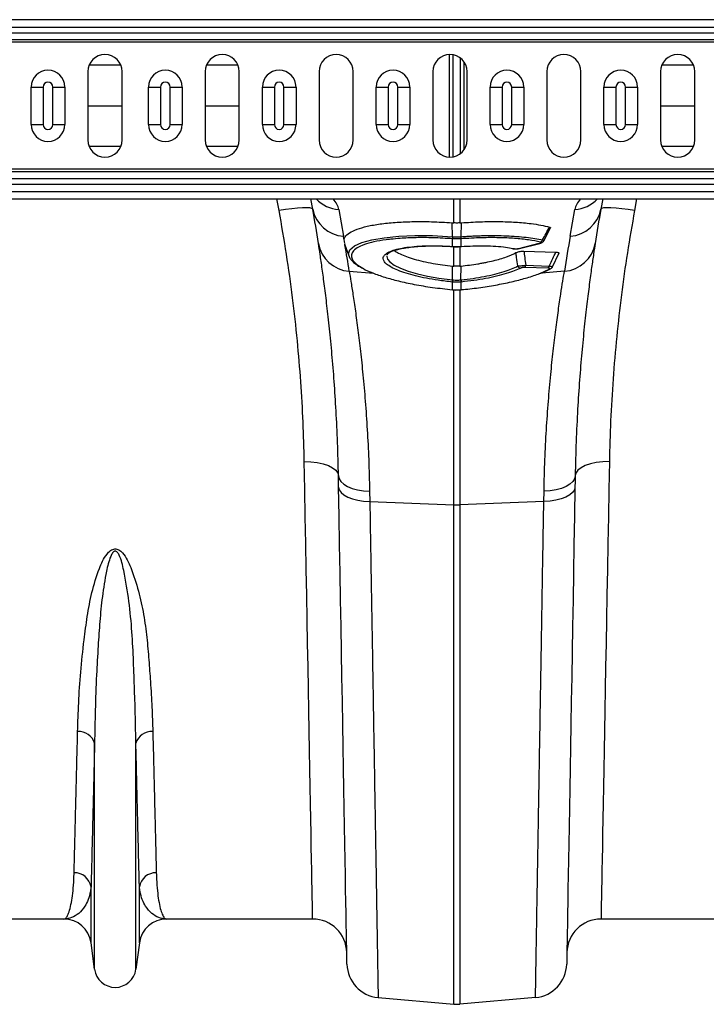
# Model space of a CAD drawing. Units: millimetres. Extents: x -1255 to 11985, y -2086 to 1922.
# Drawn here: x 745 to 945, y 927 to 1214 of the extents above; entities that cross this region are included whole.
import ezdxf

# ---------------------------------------------------------------- set-up
doc = ezdxf.new("R2010")
doc.units = ezdxf.units.MM
doc.layers.add('ACO 10', color=10, linetype='Continuous')

# ---------------------------------------------------------------- blocks, each defined once
blk = doc.blocks.new('plan')
at = {"layer": 'ACO 10', "linetype": 'Continuous'}
for p, q in [((2034.826, 25.075), (34.826, 25.075)), ((34.826, 22.921), (2034.826, 22.921)), ((2034.826, 21.162), (34.826, 21.162)), ((2034.826, 19.197), (34.826, 19.197)), ((2034.826, 18.493), (34.826, 18.493)), ((535.203, -14.924), (535.203, 14.924)), ((536.228, -14.842), (536.228, 14.842)), ((439.441, 11.809), (430.211, 11.809)), ((473.603, 11.809), (464.374, 11.809)), ((538.398, -13.861), (538.398, 13.861)), ((539.424, -12.768), (539.424, 12.768)), ((606.273, 11.809), (597.044, 11.809)), ((429.851, 9.95), (429.851, -9.95)), ((439.801, -9.95), (439.801, 9.95)), ((464.013, 9.95), (464.013, -9.95)), ((473.964, -9.95), (473.964, 9.95)), ((497.181, 9.95), (497.181, -9.95)), ((507.131, -9.95), (507.131, 9.95)), ((530.348, 9.95), (530.348, -9.95)), ((540.298, -9.95), (540.298, 9.95)), ((563.516, 9.95), (563.516, -9.95)), ((573.466, -9.95), (573.466, 9.95)), ((596.683, 9.95), (596.683, -9.95)), ((606.634, -9.95), (606.634, 9.95)), ((413.33, 5.473), (416.833, 5.473)), ((413.33, -5.473), (413.33, 5.473)), ((416.833, 5.473), (416.833, -5.473)), ((419.624, 5.473), (423.128, 5.473)), ((419.624, -5.473), (419.624, 5.473)), ((423.128, 5.473), (423.128, -5.473)), ((447.509, 5.473), (451.013, 5.473)), ((447.509, -5.473), (447.509, 5.473)), ((451.013, 5.473), (451.013, -5.473)), ((453.803, -5.473), (453.803, 5.473)), ((453.803, 5.473), (457.307, 5.473)), ((457.307, 5.473), (457.307, -5.473)), ((480.673, 5.473), (484.177, 5.473)), ((480.673, -5.473), (480.673, 5.473)), ((484.177, 5.473), (484.177, -5.473)), ((486.968, -5.473), (486.968, 5.473)), ((486.968, 5.473), (490.471, 5.473)), ((490.471, 5.473), (490.471, -5.473)), ((513.837, 5.473), (517.341, 5.473)), ((513.837, -5.473), (513.837, 5.473)), ((517.341, 5.473), (517.341, -5.473)), ((520.132, -5.473), (520.132, 5.473)), ((520.132, 5.473), (523.636, 5.473)), ((523.636, 5.473), (523.636, -5.473)), ((547.001, 5.473), (550.505, 5.473)), ((547.001, -5.473), (547.001, 5.473)), ((550.505, 5.473), (550.505, -5.473)), ((553.296, 5.473), (556.8, 5.473)), ((553.296, -5.473), (553.296, 5.473)), ((556.8, 5.473), (556.8, -5.473)), ((580.165, 5.473), (583.669, 5.473)), ((580.165, -5.473), (580.165, 5.473)), ((583.669, 5.473), (583.669, -5.473)), ((586.46, 5.473), (589.964, 5.473)), ((586.46, -5.473), (586.46, 5.473)), ((589.964, 5.473), (589.964, -5.473)), ((429.851, 0), (439.801, 0)), ((464.013, 0), (473.964, 0)), ((596.683, 0), (606.634, 0)), ((413.33, -5.473), (416.833, -5.473)), ((419.624, -5.473), (423.128, -5.473)), ((447.509, -5.473), (451.013, -5.473)), ((453.803, -5.473), (457.307, -5.473)), ((480.673, -5.473), (484.177, -5.473)), ((486.968, -5.473), (490.471, -5.473)), ((513.837, -5.473), (517.341, -5.473)), ((520.132, -5.473), (523.636, -5.473)), ((547.001, -5.473), (550.505, -5.473)), ((553.296, -5.473), (556.8, -5.473)), ((580.165, -5.473), (583.669, -5.473)), ((586.46, -5.473), (589.964, -5.473)), ((439.441, -11.809), (430.211, -11.809)), ((473.603, -11.809), (464.374, -11.809)), ((606.273, -11.809), (597.044, -11.809)), ((2034.826, -18.493), (34.826, -18.493)), ((2034.826, -19.197), (34.826, -19.197)), ((34.826, -21.162), (2034.826, -21.162)), ((2034.826, -22.921), (34.826, -22.921)), ((2034.826, -25.075), (34.826, -25.075)), ((34.826, -27.114), (2034.826, -27.114)), ((485.553, -30.517), (484.928, -27.114)), ((495.352, -30.072), (494.831, -27.114)), ((536.446, -34.106), (536.446, -27.114)), ((538.181, -27.114), (538.181, -34.106)), ((579.796, -27.114), (579.275, -30.072)), ((589.699, -27.114), (589.074, -30.517)), ((502.919, -30.221), (504.284, -37.962)), ((570.343, -37.962), (571.708, -30.221)), ((535.952, -34.067), (536.446, -34.106)), ((536.083, -38.113), (535.952, -34.067)), ((538.181, -34.106), (538.675, -34.067)), ((538.544, -38.113), (538.675, -34.067)), ((562.625, -39.329), (564.577, -35.578)), ((504.659, -40.115), (504.459, -38.958)), ((536.099, -38.736), (536.08, -38.734)), ((536.099, -40.974), (536.099, -38.736)), ((538.547, -38.734), (538.528, -38.736)), ((538.528, -38.736), (538.528, -40.974)), ((555.379, -41.54), (561.34, -40.05)), ((555.534, -41.543), (561.495, -40.053)), ((561.484, -40.056), (561.495, -40.053)), ((535.977, -40.965), (536.099, -40.974)), ((535.995, -40.996), (536.116, -41.005)), ((536.446, -46.699), (536.446, -41.024)), ((538.181, -41.019), (538.181, -46.699)), ((538.511, -41.005), (538.632, -40.996)), ((553.396, -41.542), (553.746, -41.619)), ((553.649, -41.531), (554.064, -41.602)), ((555.523, -41.546), (555.534, -41.543)), ((556.859, -42.339), (566.127, -42.634)), ((565.183, -46.924), (567.027, -42.979)), ((517.01, -43.324), (516.997, -43.386)), ((505.976, -48.161), (513.059, -48.763)), ((536.099, -50.692), (536.094, -46.664)), ((538.181, -46.699), (538.533, -46.664)), ((538.528, -50.692), (538.533, -46.664)), ((563.919, -47.282), (557.054, -47.063)), ((557.37, -46.441), (564.234, -46.66)), ((561.469, -48.806), (564.228, -47.574)), ((568.651, -48.161), (562.121, -48.716)), ((564.61, -47.489), (564.585, -47.502)), ((536.099, -51.322), (536.015, -51.313)), ((536.099, -53.561), (536.099, -51.322)), ((538.612, -51.313), (538.528, -51.322)), ((538.528, -51.322), (538.528, -53.561)), ((536.036, -53.584), (536.094, -53.59)), ((536.042, -53.555), (536.099, -53.561)), ((536.446, -116.218), (536.446, -53.453)), ((538.181, -53.466), (538.181, -116.218)), ((538.528, -53.561), (538.585, -53.555)), ((538.533, -53.589), (538.591, -53.584)), ((511.916, -112.247), (511.973, -115.267)), ((562.654, -115.267), (562.711, -112.247)), ((511.973, -115.267), (536.446, -116.218)), ((536.446, -261.616), (536.446, -116.218)), ((562.654, -115.267), (538.181, -116.218)), ((538.181, -116.218), (538.181, -261.616)), ((431.794, -251.446), (431.794, -185.616)), ((443.828, -251.446), (443.828, -185.616)), ((430.769, -243.728), (430.769, -227.438)), ((444.853, -243.728), (444.853, -227.438)), ((422.878, -236.816), (380.313, -236.816)), ((495.309, -236.816), (452.744, -236.816)), ((621.883, -236.816), (579.318, -236.816)), ((431.794, -251.446), (430.769, -243.728)), ((444.853, -243.728), (443.828, -251.446)), ((514.398, -259.687), (536.446, -261.616)), ((560.229, -259.687), (538.181, -261.616))]:
    blk.add_line(p, q, dxfattribs=at)
at = {"layer": 'ACO 10', "linetype": 'Continuous', "flags": 128}
for points in [[(495.352, -30.072), (495.127, -29.865), (494.544, -29.73), (493.626, -29.672), (492.406, -29.694), (490.93, -29.795), (489.253, -29.97), (487.438, -30.214), (485.553, -30.517)], [(589.074, -30.517), (587.189, -30.214), (585.374, -29.97), (583.697, -29.795), (582.221, -29.694), (581.001, -29.672), (580.083, -29.73), (579.5, -29.865), (579.275, -30.072)], [(505.949, -43.743), (505.75, -43.094), (506.17, -41.9), (507.494, -40.779), (509.607, -39.826), (512.568, -39.012), (516.142, -38.402), (520.422, -37.983), (525.072, -37.79), (530.208, -37.818), (536.083, -38.113), (536.083, -38.113), (536.083, -38.113)], [(536.083, -38.113), (536.083, -38.113), (536.104, -38.114)], [(561.34, -40.05), (561.434, -40.061), (561.484, -40.056)], [(504.566, -40.149), (505.181, -41.838), (505.931, -43.899)], [(535.995, -40.996), (535.99, -40.994), (535.977, -40.965)], [(536.116, -41.004), (536.111, -41.002), (536.099, -40.974)], [(538.528, -40.974), (538.516, -41.002), (538.511, -41.004)], [(538.65, -40.965), (538.637, -40.994), (538.632, -40.996)], [(555.379, -41.54), (555.473, -41.552), (555.523, -41.546)], [(516.924, -43.727), (516.893, -43.873), (517.126, -44.651), (517.811, -45.468), (519.079, -46.376), (520.907, -47.288), (523.141, -48.128), (525.846, -48.919), (528.803, -49.597), (532.088, -50.18), (536.099, -50.692), (536.099, -50.692), (536.099, -50.692)], [(538.444, -50.7), (538.528, -50.692), (538.528, -50.692)], [(536.042, -53.555), (536.037, -53.582), (536.036, -53.584)], [(536.099, -53.561), (536.095, -53.588), (536.094, -53.59)], [(538.533, -53.59), (538.532, -53.588), (538.528, -53.561)], [(538.591, -53.584), (538.59, -53.582), (538.585, -53.555)], [(492.886, -103.602), (494.818, -103.657), (496.676, -103.876), (498.39, -104.251), (499.894, -104.766), (501.132, -105.403), (502.056, -106.136), (502.631, -106.939), (502.835, -107.781)], [(495.309, -236.816), (495.306, -236.64), (495.296, -236.112), (495.28, -235.234), (495.258, -234.006), (495.229, -232.43), (495.194, -230.509), (495.153, -228.245), (495.106, -225.642), (495.052, -222.704), (494.993, -219.434), (494.927, -215.839), (494.856, -211.923), (494.779, -207.692), (494.697, -203.152), (494.609, -198.311), (494.515, -193.175), (494.417, -187.751), (494.313, -182.049), (494.204, -176.076), (494.091, -169.841), (493.973, -163.355), (493.85, -156.625), (493.724, -149.662), (493.593, -142.478), (493.459, -135.081), (493.32, -127.484), (493.179, -119.697), (493.034, -111.732), (492.886, -103.602)], [(581.741, -103.602), (579.809, -103.657), (577.951, -103.876), (576.237, -104.251), (574.733, -104.766), (573.495, -105.403), (572.571, -106.136), (571.996, -106.939), (571.792, -107.781)], [(581.741, -103.602), (581.593, -111.732), (581.448, -119.697), (581.306, -127.484), (581.168, -135.081), (581.034, -142.478), (580.903, -149.662), (580.777, -156.625), (580.654, -163.355), (580.536, -169.841), (580.423, -176.076), (580.314, -182.049), (580.21, -187.751), (580.112, -193.175), (580.018, -198.311), (579.93, -203.152), (579.848, -207.692), (579.771, -211.923), (579.699, -215.839), (579.634, -219.434), (579.575, -222.704), (579.521, -225.642), (579.474, -228.245), (579.433, -230.509), (579.398, -232.43), (579.369, -234.006), (579.347, -235.234), (579.331, -236.112), (579.321, -236.64), (579.318, -236.816)], [(502.835, -107.781), (503.018, -108.63), (503.533, -109.444), (504.362, -110.195), (505.476, -110.859), (506.838, -111.413), (508.401, -111.838), (510.114, -112.119), (511.916, -112.247)], [(502.892, -111.038), (502.863, -109.404), (502.835, -107.781)], [(571.792, -107.781), (571.609, -108.63), (571.094, -109.444), (570.265, -110.195), (569.151, -110.859), (567.789, -111.413), (566.226, -111.838), (564.513, -112.119), (562.711, -112.247)], [(571.792, -107.781), (571.764, -109.404), (571.735, -111.038)], [(502.892, -111.038), (503.074, -111.843), (503.589, -112.615), (504.417, -113.328), (505.531, -113.957), (506.893, -114.481), (508.457, -114.883), (510.17, -115.148), (511.973, -115.267)], [(505.316, -249.948), (505.313, -249.765), (505.304, -249.215), (505.287, -248.3), (505.265, -247.021), (505.236, -245.38), (505.202, -243.378), (505.16, -241.02), (505.113, -238.309), (505.06, -235.248), (505, -231.842), (504.935, -228.096), (504.864, -224.016), (504.787, -219.607), (504.704, -214.877), (504.616, -209.831), (504.523, -204.478), (504.424, -198.825), (504.32, -192.88), (504.212, -186.654), (504.098, -180.153), (503.98, -173.389), (503.857, -166.37), (503.731, -159.108), (503.6, -151.613), (503.465, -143.895), (503.327, -135.967), (503.185, -127.84), (503.04, -119.526), (502.892, -111.038)], [(571.735, -111.038), (571.552, -111.843), (571.038, -112.615), (570.21, -113.328), (569.096, -113.957), (567.734, -114.481), (566.17, -114.883), (564.457, -115.148), (562.654, -115.267)], [(571.735, -111.038), (571.587, -119.526), (571.442, -127.84), (571.3, -135.967), (571.162, -143.895), (571.027, -151.613), (570.896, -159.108), (570.769, -166.37), (570.647, -173.389), (570.529, -180.153), (570.415, -186.654), (570.307, -192.88), (570.203, -198.825), (570.104, -204.478), (570.011, -209.831), (569.923, -214.877), (569.84, -219.607), (569.763, -224.016), (569.692, -228.096), (569.627, -231.842), (569.567, -235.248), (569.514, -238.309), (569.466, -241.02), (569.425, -243.378), (569.39, -245.38), (569.362, -247.021), (569.339, -248.3), (569.323, -249.215), (569.314, -249.765), (569.311, -249.948)]]:
    blk.add_lwpolyline(points, dxfattribs=at)
at = {"layer": 'ACO 10', "linetype": 'Continuous'}
for centre, radius, start, end in [((434.826, 9.95), 4.975, 0, 180), ((468.988, 9.95), 4.975, 0, 180), ((502.156, 9.95), 4.975, 0, 180), ((535.323, 9.95), 4.975, 0, 180), ((568.491, 9.95), 4.975, 0, 180), ((601.658, 9.95), 4.975, 0, 180), ((418.229, 5.473), 4.899, 0, 180), ((452.408, 5.473), 4.899, 0, 180), ((485.572, 5.473), 4.899, 0, 180), ((518.736, 5.473), 4.899, 0, 180), ((551.901, 5.473), 4.899, 0, 180), ((585.065, 5.473), 4.899, 0, 180), ((418.229, 5.473), 1.395, 0, 180), ((452.408, 5.473), 1.395, 0, 180), ((485.572, 5.473), 1.395, 0, 180), ((518.736, 5.473), 1.395, 0, 180), ((551.901, 5.473), 1.395, 0, 180), ((585.065, 5.473), 1.395, 0, 180), ((418.229, -5.473), 4.899, 180, 0), ((418.229, -5.473), 1.395, 180, 0), ((452.408, -5.473), 4.899, 180, 0), ((452.408, -5.473), 1.395, 180, 0), ((485.572, -5.473), 4.899, 180, 0), ((485.572, -5.473), 1.395, 180, 0), ((518.736, -5.473), 4.899, 180, 0), ((518.736, -5.473), 1.395, 180, 0), ((551.901, -5.473), 4.899, 180, 0), ((551.901, -5.473), 1.395, 180, 0), ((585.065, -5.473), 4.899, 180, 0), ((585.065, -5.473), 1.395, 180, 0), ((434.826, -9.95), 4.975, 180, 0), ((468.988, -9.95), 4.975, 180, 0), ((502.156, -9.95), 4.975, 180, 0), ((535.323, -9.95), 4.975, 180, 0), ((568.491, -9.95), 4.975, 180, 0), ((601.658, -9.95), 4.975, 180, 0), ((503.616, -20.315), 9.93, 223.21127, 265.97409), ((571.01, -20.315), 9.93, 274.02639, 316.78825), ((504.883, -28.283), 9.697, 190.62967, 266.45736), ((5.398, -116.464), 497.512, 8.83266, 10), ((569.744, -28.283), 9.697, 273.54183, 349.37038), ((1069.229, -116.464), 497.512, 170, 171.16734), ((506.586, -38.473), 9.708, 189.47723, 266.39612), ((4.531, -126.082), 507.463, 9.88579, 10), ((540.232, -38.444), 4.162, 175.43431, 183.99705), ((540.356, -38.456), 4.266, 175.40677, 183.76214), ((534.24, -38.456), 4.297, 356.26819, 4.56291), ((534.394, -38.444), 4.162, 356.00295, 4.56569), ((561.367, -38.754), 0.982, 288.44663, 341.59029), ((1070.096, -126.082), 507.463, 170, 171.16734), ((568.041, -38.473), 9.708, 273.60388, 350.52277), ((4.531, -126.082), 507.463, 8.83266, 9.71093), ((553.894, -41.015), 0.611, 256.37597, 286.154), ((556.032, -46.233), 1.033, 203.12115, 263.88928), ((556.444, -46.362), 0.93, 311.06655, 355.10017), ((563.309, -46.581), 0.929, 311.04806, 355.11894), ((564.268, -46.848), 0.727, 266.78803, 295.85992), ((528.025, -49.925), 8.11, 350.14235, 354.57346), ((528.178, -49.939), 8.041, 350.10172, 354.57113), ((546.449, -49.939), 8.041, 185.42887, 189.89828), ((546.696, -49.911), 8.205, 185.46282, 189.84285), ((537.313, -93.871), 22.364, 267.7776, 272.2224), ((427.228, -186.997), 4.771, 16.82186, 94.39184), ((448.394, -186.996), 4.77, 85.60647, 163.18112), ((425.935, -228.25), 4.902, 9.53399, 91.13847), ((449.687, -228.25), 4.902, 88.86078, 170.4654), ((422.878, -244.776), 7.96, 7.56663, 90), ((452.744, -244.776), 7.96, 90, 172.43337), ((495.309, -246.766), 9.95, 1, 90), ((579.318, -246.766), 9.95, 90, 179), ((437.811, -250.647), 6.07, 187.56663, 352.43337), ((515.265, -249.774), 9.95, 181, 265), ((559.362, -249.774), 9.95, 275, 359), ((537.313, -251.703), 9.95, 265, 275)]:
    blk.add_arc(centre, radius, start, end, dxfattribs=at)
for centre, major_axis, start_param, end_param in [((437.978, -25.079), (64.987, -6.257), 0.0684979, 0.2528953), ((636.649, -25.079), (64.987, 6.257), 2.8886973, 3.0730948)]:
    blk.add_ellipse(centre, major_axis=major_axis, ratio=0.2473858, start_param=start_param, end_param=end_param, dxfattribs=at)
for points, knots in [([(492.886, -103.602), (492.789, -99.788), (492.594, -92.159), (491.91, -80.388), (490.911, -68.299), (489.526, -55.9), (487.781, -43.248), (486.296, -34.759), (485.553, -30.517)], [0, 0, 0, 0, 0.1638853, 0.3279109, 0.4917912, 0.6611399, 0.8306498, 1, 1, 1, 1]), ([(589.074, -30.517), (588.354, -34.622), (586.914, -42.835), (585.207, -55.082), (583.808, -67.357), (582.769, -79.595), (582.046, -91.773), (581.842, -99.66), (581.741, -103.602)], [0, 0, 0, 0, 0.1638692, 0.3278828, 0.4917503, 0.6611115, 0.8306331, 1, 1, 1, 1]), ([(504.459, -38.958), (504.547, -38.703), (504.785, -38.016), (505.943, -36.985), (508.105, -35.928), (511.122, -35.051), (514.867, -34.37), (519.263, -33.913), (524.311, -33.682), (529.924, -33.698), (533.943, -33.944), (535.952, -34.067)], [0, 0, 0, 0, 0.0669076, 0.1806701, 0.2944347, 0.4084545, 0.5224757, 0.6367762, 0.7510756, 0.8755394, 1, 1, 1, 1]), ([(538.181, -34.106), (538.067, -34.114), (537.722, -34.14), (537.142, -34.15), (536.678, -34.121), (536.446, -34.106)], [0, 0, 0, 0, 0.19660343, 0.5982642, 1, 1, 1, 1]), ([(538.675, -34.067), (540.496, -33.953), (544.191, -33.721), (549.501, -33.674), (554.518, -33.852), (558.594, -34.234), (561.879, -34.731), (563.497, -35.117), (564.312, -35.311)], [0, 0, 0, 0, 0.1807485, 0.366746, 0.5474911, 0.7334728, 0.8657357, 1, 1, 1, 1]), ([(562.298, -39.064), (562.644, -38.427), (563.32, -37.179), (563.986, -35.925), (564.312, -35.311)], [0, 0, 0, 0, 0.5102686, 1, 1, 1, 1]), ([(564.312, -35.311), (564.402, -35.343), (564.582, -35.408), (564.647, -35.508), (564.59, -35.568), (564.579, -35.579)], [0, 0, 0, 0, 0.4467666, 0.8936983, 1, 1, 1, 1]), ([(502.835, -107.781), (502.759, -104.522), (502.606, -97.98), (502.166, -88.82), (501.612, -80.212), (500.957, -72.189), (500.237, -64.794), (499.494, -58.146), (498.771, -52.339), (498.095, -47.358), (497.484, -43.144), (497.168, -41.096), (497.011, -40.071)], [0, 0, 0, 0, 0.09866148, 0.19803141, 0.29654987, 0.39506988, 0.49639678, 0.59772438, 0.69688161, 0.79603861, 0.89801967, 1, 1, 1, 1]), ([(518.074, -38.879), (517.632, -38.92), (515.779, -39.092), (513.126, -39.603), (510.224, -40.4), (508.145, -41.368), (506.862, -42.481), (506.466, -43.634), (506.852, -44.846), (507.888, -46.061), (509.271, -46.901), (509.944, -47.31)], [0, 0, 0, 0, 0.0394681, 0.1653843, 0.2872424, 0.4125939, 0.5344555, 0.6598534, 0.7639629, 0.8851071, 1, 1, 1, 1]), ([(536.08, -38.734), (534.156, -38.616), (530.529, -38.392), (525.4, -38.38), (521.239, -38.528), (518.972, -38.779), (518.074, -38.879)], [0, 0, 0, 0, 0.2945909, 0.5555151, 0.8239853, 1, 1, 1, 1]), ([(538.528, -38.736), (538.397, -38.745), (537.994, -38.772), (537.313, -38.788), (536.633, -38.772), (536.229, -38.745), (536.099, -38.736)], [0, 0, 0, 0, 0.161153, 0.5000244, 0.8395799, 1, 1, 1, 1]), ([(536.104, -38.114), (536.233, -38.122), (536.635, -38.148), (537.313, -38.162), (537.991, -38.148), (538.393, -38.122), (538.523, -38.114)], [0, 0, 0, 0, 0.1603702, 0.4999755, 0.8388943, 1, 1, 1, 1]), ([(538.523, -38.114), (538.53, -38.114), (538.537, -38.113), (538.544, -38.113), (538.544, -38.113)], [0, 0, 0, 0, 0.994276, 1, 1, 1, 1]), ([(538.544, -38.113), (538.831, -38.092), (539.121, -38.072), (539.697, -38.034), (539.985, -38.016), (540.845, -37.964), (541.988, -37.904), (543.122, -37.858), (544.252, -37.821), (544.816, -37.806), (547.602, -37.752), (549.731, -37.772), (552.778, -37.893), (553.771, -37.949), (555.698, -38.093), (556.626, -38.18), (559.289, -38.487), (560.884, -38.747), (562.298, -39.064)], [0, 0, 0, 0, 0.03125, 0.03125, 0.0625, 0.0625, 0.125, 0.1875, 0.1875, 0.25, 0.25, 0.5, 0.5, 0.625, 0.625, 0.75, 0.75, 1, 1, 1, 1]), ([(561.677, -39.686), (560.57, -39.463), (558.324, -39.012), (554.191, -38.592), (549.586, -38.381), (544.356, -38.382), (540.575, -38.611), (538.547, -38.734)], [0, 0, 0, 0, 0.1905249, 0.3865836, 0.5771091, 0.7731445, 1, 1, 1, 1]), ([(561.34, -40.05), (561.367, -40.043), (561.49, -40.011), (561.666, -39.951), (561.813, -39.871), (561.865, -39.797), (561.827, -39.731), (561.727, -39.701), (561.677, -39.686)], [0, 0, 0, 0, 0.0626041, 0.283796, 0.4745365, 0.6491483, 0.8246528, 1, 1, 1, 1]), ([(561.482, -40.043), (561.665, -39.998), (561.995, -39.917), (562.356, -39.684), (562.579, -39.468), (562.625, -39.339), (562.629, -39.328)], [0, 0, 0, 0, 0.4059239, 0.7327441, 0.9772758, 1, 1, 1, 1]), ([(562.298, -39.064), (562.39, -39.106), (562.574, -39.191), (562.665, -39.28), (562.627, -39.315), (562.617, -39.324)], [0, 0, 0, 0, 0.4231568, 0.8473875, 1, 1, 1, 1]), ([(577.616, -40.071), (577.467, -41.042), (577.167, -42.989), (576.58, -47.019), (575.918, -51.867), (575.193, -57.639), (574.444, -64.28), (573.715, -71.686), (573.052, -79.717), (572.485, -88.38), (572.029, -97.699), (571.871, -104.42), (571.792, -107.781)], [0, 0, 0, 0, 0.0970807, 0.194803, 0.2943406, 0.3938784, 0.4962693, 0.5986595, 0.697548, 0.7964347, 0.8982185, 1, 1, 1, 1]), ([(518.237, -47.011), (517.74, -46.704), (516.804, -46.126), (516.07, -45.277), (515.815, -44.542), (515.968, -43.804), (516.596, -43.082), (517.875, -42.366), (519.72, -41.763), (522.056, -41.285), (524.834, -40.953), (527.959, -40.768), (531.354, -40.744), (534.075, -40.84), (535.627, -40.942), (535.977, -40.965)], [0, 0, 0, 0, 0.0846109, 0.1591886, 0.2337662, 0.292768, 0.3779514, 0.4631353, 0.5484896, 0.633847, 0.7191682, 0.8044916, 0.8898168, 0.9751395, 1, 1, 1, 1]), ([(517.025, -43.327), (517.026, -43.324), (517.03, -43.286), (517.123, -43.138), (517.492, -42.821), (518.169, -42.452), (519.146, -42.08), (520.422, -41.727), (521.992, -41.411), (523.83, -41.148), (525.897, -40.95), (528.145, -40.828), (530.521, -40.786), (532.976, -40.827), (534.818, -40.916), (535.825, -40.979), (535.998, -40.99)], [0, 0, 0, 0, 0.0069914, 0.0783917, 0.1481478, 0.221648, 0.2977367, 0.3781197, 0.4620234, 0.5484177, 0.6362048, 0.7242839, 0.8115699, 0.8975639, 0.9823869, 1, 1, 1, 1]), ([(519.138, -42.104), (519.21, -42.172), (519.572, -42.518), (520.722, -43.133), (522.573, -43.926), (524.853, -44.662), (527.489, -45.334), (530.29, -45.891), (533.191, -46.348), (535.119, -46.558), (536.094, -46.664)], [0, 0, 0, 0, 0.0353806, 0.17887738, 0.3178437, 0.46083251, 0.60004327, 0.74324381, 0.87015123, 1, 1, 1, 1]), ([(536.099, -40.974), (536.225, -40.982), (536.629, -41.008), (537.44, -41.03), (538.123, -40.994), (538.528, -40.974)], [0, 0, 0, 0, 0.1562343, 0.5000457, 1, 1, 1, 1]), ([(536.116, -41), (536.233, -41.009), (536.957, -41.066), (537.763, -41.061), (538.44, -41.008), (538.511, -41.002)], [0, 0, 0, 0, 0.1474556, 0.9107599, 1, 1, 1, 1]), ([(538.533, -46.664), (540.218, -46.499), (541.849, -46.285), (543.823, -45.962), (544.215, -45.894), (544.992, -45.753), (545.378, -45.679), (546.517, -45.45), (547.245, -45.289), (548.639, -44.95), (549.305, -44.772), (550.574, -44.4), (551.18, -44.204), (552.851, -43.608), (553.787, -43.195), (554.542, -42.765)], [0, 0, 0, 0, 0.25, 0.25, 0.3125, 0.3125, 0.375, 0.375, 0.5, 0.5, 0.625, 0.625, 0.75, 0.75, 1, 1, 1, 1]), ([(538.65, -40.965), (539.78, -40.899), (542.094, -40.764), (545.491, -40.742), (548.7, -40.87), (551.497, -41.126), (552.969, -41.403), (553.649, -41.531)], [0, 0, 0, 0, 0.1972527, 0.4036759, 0.6160849, 0.8225128, 1, 1, 1, 1]), ([(553.769, -41.606), (553.885, -41.628), (554.163, -41.68), (554.549, -41.685), (554.799, -41.655), (554.856, -41.648)], [0, 0, 0, 0, 0.3555408, 0.8531759, 1, 1, 1, 1]), ([(554.064, -41.602), (554.098, -41.608), (554.204, -41.629), (554.436, -41.645), (554.756, -41.637), (555.09, -41.603), (555.283, -41.561), (555.379, -41.54)], [0, 0, 0, 0, 0.1059153, 0.3299203, 0.5523519, 0.7762377, 1, 1, 1, 1]), ([(554.542, -42.765), (554.669, -42.703), (554.901, -42.591), (555.438, -42.451), (556.008, -42.364), (556.502, -42.333), (556.763, -42.338), (556.859, -42.339)], [0, 0, 0, 0, 0.2620167, 0.4783664, 0.6958189, 0.8872877, 1, 1, 1, 1]), ([(555.082, -46.638), (554.971, -45.811), (554.799, -44.519), (554.61, -43.229), (554.542, -42.765)], [0, 0, 0, 0, 0.6399609, 1, 1, 1, 1]), ([(554.856, -41.648), (554.981, -41.638), (555.218, -41.619), (555.423, -41.563), (555.521, -41.537)], [0, 0, 0, 0, 0.5247579, 1, 1, 1, 1]), ([(556.859, -42.339), (556.939, -42.945), (557.118, -44.31), (557.28, -45.68), (557.37, -46.441)], [0, 0, 0, 0, 0.4439869, 1, 1, 1, 1]), ([(564.234, -46.66), (564.582, -45.93), (565.22, -44.59), (565.843, -43.246), (566.127, -42.634)], [0, 0, 0, 0, 0.5452972, 1, 1, 1, 1]), ([(566.127, -42.634), (566.284, -42.644), (566.598, -42.663), (566.91, -42.747), (567.067, -42.856), (567.042, -42.94), (567.03, -42.98)], [0, 0, 0, 0, 0.258968, 0.5184438, 0.7707464, 1, 1, 1, 1]), ([(505.908, -43.753), (505.923, -43.808), (506.018, -44.168), (506.464, -44.783), (507.255, -45.632), (508.309, -46.444), (509.226, -46.966), (509.651, -47.207)], [0, 0, 0, 0, 0.0392032, 0.2550531, 0.4991892, 0.7682609, 1, 1, 1, 1]), ([(505.976, -48.161), (506.132, -49.104), (506.445, -50.989), (507.058, -54.91), (507.751, -59.637), (508.496, -65.179), (509.247, -71.408), (509.976, -78.321), (510.653, -85.956), (511.23, -94.222), (511.683, -102.963), (511.838, -109.145), (511.916, -112.247)], [0, 0, 0, 0, 0.0986812, 0.1973641, 0.2989502, 0.4005375, 0.4991971, 0.5978574, 0.6993281, 0.8007981, 0.9000489, 1, 1, 1, 1]), ([(509.944, -47.31), (509.996, -47.345), (510.696, -47.814), (512.799, -48.705), (516.19, -49.923), (520.295, -51.045), (524.98, -52.054), (530.288, -52.941), (534.102, -53.348), (536.042, -53.555)], [0, 0, 0, 0, 0.0125439, 0.1687575, 0.3295419, 0.4858223, 0.6466429, 0.8202117, 1, 1, 1, 1]), ([(536.015, -51.313), (534.611, -51.156), (532.015, -50.866), (528.42, -50.244), (525.265, -49.557), (522.465, -48.772), (520.033, -47.919), (518.836, -47.313), (518.237, -47.011)], [0, 0, 0, 0, 0.1908936, 0.3527426, 0.5145964, 0.6763123, 0.8380277, 1, 1, 1, 1]), ([(538.181, -46.699), (538.017, -46.712), (537.647, -46.742), (537.067, -46.747), (536.653, -46.715), (536.446, -46.699)], [0, 0, 0, 0, 0.2835166, 0.6417088, 1, 1, 1, 1]), ([(538.528, -50.692), (538.528, -50.692), (538.562, -50.69), (539.741, -50.545), (542.063, -50.287), (545.352, -49.715), (548.409, -49.043), (551.085, -48.287), (553.365, -47.48), (554.509, -46.919), (555.082, -46.638)], [0, 0, 0, 0, 0.0000058, 0.0049826, 0.1748868, 0.3447866, 0.5141046, 0.6834173, 0.8417066, 1, 1, 1, 1]), ([(555.922, -47.26), (555.327, -47.537), (554.124, -48.098), (551.74, -48.901), (548.933, -49.661), (545.738, -50.334), (542.26, -50.911), (539.84, -51.178), (538.612, -51.313)], [0, 0, 0, 0, 0.156561, 0.3170987, 0.4839957, 0.6557214, 0.8253437, 1, 1, 1, 1]), ([(555.082, -46.638), (555.225, -46.632), (555.495, -46.621), (556.05, -46.579), (556.615, -46.527), (557.067, -46.478), (557.301, -46.45), (557.37, -46.441)], [0, 0, 0, 0, 0.2522912, 0.4755707, 0.7073298, 0.9130903, 1, 1, 1, 1]), ([(557.054, -47.063), (557.019, -47.062), (556.903, -47.06), (556.673, -47.071), (556.387, -47.111), (556.113, -47.176), (555.989, -47.23), (555.922, -47.26)], [0, 0, 0, 0, 0.0862248, 0.2862288, 0.5107397, 0.7341623, 1, 1, 1, 1]), ([(561.823, -48.732), (562.036, -48.651), (562.932, -48.313), (563.848, -47.892), (564.469, -47.557), (564.583, -47.495)], [0, 0, 0, 0, 0.2032163, 0.8530659, 1, 1, 1, 1]), ([(562.711, -112.247), (562.788, -109.165), (562.943, -103), (563.395, -94.249), (563.975, -85.938), (564.657, -78.251), (565.392, -71.297), (566.148, -65.04), (566.897, -59.482), (567.586, -54.795), (568.191, -50.935), (568.498, -49.088), (568.651, -48.161)], [0, 0, 0, 0, 0.0993253, 0.1986518, 0.3008794, 0.4031077, 0.502459, 0.60181, 0.7040498, 0.8062882, 0.9028148, 1, 1, 1, 1]), ([(564.228, -47.574), (564.243, -47.565), (564.309, -47.529), (564.38, -47.467), (564.388, -47.395), (564.312, -47.338), (564.154, -47.296), (563.997, -47.286), (563.919, -47.282)], [0, 0, 0, 0, 0.06570121, 0.28193345, 0.46727415, 0.64109975, 0.82072715, 1, 1, 1, 1]), ([(564.234, -46.66), (564.382, -46.689), (564.681, -46.748), (564.989, -46.825), (565.171, -46.886), (565.175, -46.91), (565.177, -46.921)], [0, 0, 0, 0, 0.2598623, 0.5242203, 0.7756281, 1, 1, 1, 1]), ([(564.601, -47.477), (564.695, -47.428), (564.878, -47.333), (565.089, -47.124), (565.152, -46.965), (565.17, -46.918)], [0, 0, 0, 0, 0.4259355, 0.8343043, 1, 1, 1, 1]), ([(536.099, -50.692), (536.099, -50.692), (536.127, -50.693), (536.155, -50.697), (536.183, -50.7)], [0, 0, 0, 0, 0.0013997, 1, 1, 1, 1]), ([(536.183, -50.7), (536.24, -50.706), (536.615, -50.741), (537.202, -50.763), (537.9, -50.747), (538.276, -50.715), (538.444, -50.7)], [0, 0, 0, 0, 0.0755601, 0.4999344, 0.7761971, 1, 1, 1, 1]), ([(538.585, -53.555), (538.795, -53.535), (540.714, -53.353), (544.332, -52.92), (549.244, -52.127), (553.838, -51.167), (557.896, -50.064), (560.457, -49.26), (561.437, -48.82), (561.469, -48.806)], [0, 0, 0, 0, 0.0238072, 0.2180924, 0.4123756, 0.6060867, 0.7997901, 0.993526, 1, 1, 1, 1]), ([(536.095, -53.582), (536.216, -53.595), (537.025, -53.683), (537.84, -53.632), (538.533, -53.589)], [0, 0, 0, 0, 0.1495556, 1, 1, 1, 1]), ([(511.973, -115.267), (512.023, -118.225), (512.122, -124.144), (512.284, -133.768), (512.457, -144.103), (512.64, -155), (512.818, -165.578), (512.989, -175.793), (513.154, -185.605), (513.309, -194.832), (513.454, -203.457), (513.588, -211.477), (513.715, -219.003), (513.832, -225.995), (513.94, -232.42), (514.039, -238.306), (514.128, -243.59), (514.205, -248.22), (514.271, -252.128), (514.324, -255.269), (514.363, -257.616), (514.385, -258.94), (514.396, -259.585), (514.397, -259.653), (514.398, -259.687)], [0, 0, 0, 0, 0.0345228, 0.0690967, 0.115286, 0.1615059, 0.2076951, 0.2550283, 0.3023943, 0.3497275, 0.3959169, 0.4421368, 0.4883261, 0.5356596, 0.583026, 0.6303596, 0.6801925, 0.7300638, 0.7798968, 0.8311775, 0.8824999, 0.9337806, 0.9668679, 1, 1, 1, 1]), ([(560.229, -259.687), (560.23, -259.65), (560.231, -259.576), (560.242, -258.915), (560.263, -257.673), (560.297, -255.628), (560.343, -252.893), (560.401, -249.445), (560.471, -245.281), (560.552, -240.48), (560.642, -235.068), (560.743, -229.083), (560.854, -222.441), (560.977, -215.139), (561.111, -207.185), (561.256, -198.509), (561.414, -189.096), (561.585, -178.946), (561.766, -168.145), (561.958, -156.704), (562.16, -144.65), (562.346, -133.603), (562.511, -123.781), (562.606, -118.106), (562.654, -115.267)], [0, 0, 0, 0, 0.0345229, 0.0690968, 0.1152862, 0.1615062, 0.2076955, 0.2550294, 0.3023961, 0.34973, 0.3959193, 0.4421392, 0.4883286, 0.5356623, 0.5830287, 0.6303624, 0.6801947, 0.7300655, 0.7798979, 0.8311774, 0.8824987, 0.9337782, 0.9668667, 1, 1, 1, 1]), ([(426.862, -182.24), (426.948, -179.469), (427.119, -173.925), (427.704, -164.969), (428.602, -156.536), (429.62, -148.742), (430.899, -141.764), (432.532, -136.333), (434.08, -132.561), (435.139, -130.784), (436.209, -129.634), (437.037, -129.167), (437.693, -129.022), (438.304, -129.08), (439.119, -129.418), (440.256, -130.451), (441.392, -132.225), (442.965, -135.997), (444.705, -141.33), (446.163, -148.156), (447.07, -154.866), (447.622, -161.4), (448.1, -168.2), (448.552, -175.211), (448.69, -179.897), (448.76, -182.24)], [0, 0, 0, 0, 0.0866255, 0.1733203, 0.2599263, 0.3204645, 0.3810164, 0.4413328, 0.4602136, 0.4790014, 0.4896374, 0.4952072, 0.4989728, 0.5032115, 0.5073997, 0.5172157, 0.5366313, 0.5562078, 0.6152661, 0.6745181, 0.7340594, 0.7937014, 0.8530881, 0.9265432, 1, 1, 1, 1]), ([(443.828, -185.616), (443.79, -183.109), (443.715, -178.094), (443.445, -170.124), (443.16, -161.845), (442.741, -153.256), (441.923, -144.388), (440.786, -137.592), (439.811, -133.028), (439.193, -131.236), (438.58, -130.118), (438.142, -129.754), (437.898, -129.679), (437.706, -129.683), (437.56, -129.731), (437.308, -129.877), (436.89, -130.347), (436.316, -131.549), (435.739, -133.36), (434.899, -137.3), (433.987, -142.95), (433.299, -150.193), (432.782, -157.835), (432.293, -166.515), (431.951, -176.084), (431.846, -182.439), (431.794, -185.616)], [0, 0, 0, 0, 0.0754693, 0.1509383, 0.2258551, 0.3009137, 0.3758562, 0.4506145, 0.4690472, 0.4874017, 0.4953421, 0.4981195, 0.4996383, 0.5005511, 0.5020357, 0.5028054, 0.5067953, 0.5158267, 0.5337171, 0.55165, 0.6123051, 0.6730557, 0.7337872, 0.809471, 0.9047348, 1, 1, 1, 1]), ([(425.837, -223.349), (425.878, -221.754), (425.959, -218.562), (426.103, -212.837), (426.265, -206.387), (426.446, -199.116), (426.645, -191.108), (426.79, -185.195), (426.862, -182.24)], [0, 0, 0, 0, 0.1639924, 0.3281234, 0.4921158, 0.6613597, 0.8307559, 1, 1, 1, 1]), ([(448.76, -182.24), (448.83, -185.105), (448.971, -190.838), (449.164, -198.63), (449.344, -205.88), (449.509, -212.455), (449.659, -218.401), (449.743, -221.7), (449.785, -223.349)], [0, 0, 0, 0, 0.1639927, 0.3281239, 0.4921165, 0.6613602, 0.8307564, 1, 1, 1, 1]), ([(431.794, -185.616), (431.724, -188.531), (431.583, -194.364), (431.39, -202.291), (431.209, -209.667), (431.044, -216.356), (430.895, -222.405), (430.811, -225.761), (430.769, -227.438)], [0, 0, 0, 0, 0.1639951, 0.3281285, 0.4921234, 0.6613649, 0.8307585, 1, 1, 1, 1]), ([(444.853, -227.438), (444.813, -225.815), (444.732, -222.568), (444.587, -216.744), (444.425, -210.183), (444.244, -202.785), (444.045, -194.638), (443.9, -188.622), (443.828, -185.616)], [0, 0, 0, 0, 0.1639947, 0.328128, 0.4921228, 0.6613645, 0.8307583, 1, 1, 1, 1]), ([(422.878, -236.816), (422.881, -236.816), (423.092, -236.814), (423.512, -236.58), (424.116, -235.558), (424.678, -233.853), (425.159, -231.531), (425.535, -228.657), (425.753, -225.89), (425.816, -223.984), (425.837, -223.349)], [0, 0, 0, 0, 0.00260931, 0.15990123, 0.31719299, 0.47630987, 0.63542611, 0.78111549, 0.92717405, 1, 1, 1, 1]), ([(449.785, -223.349), (449.806, -223.984), (449.868, -225.886), (450.087, -228.655), (450.461, -231.518), (450.938, -233.826), (451.497, -235.537), (452.103, -236.575), (452.527, -236.814), (452.74, -236.816), (452.744, -236.816)], [0, 0, 0, 0, 0.07282593, 0.21851411, 0.36457386, 0.5218629, 0.67915239, 0.83827134, 0.99739069, 1, 1, 1, 1]), ([(430.769, -227.438), (430.713, -227.896), (430.547, -229.261), (429.968, -231.22), (428.852, -233.447), (427.238, -235.3), (425.148, -236.534), (423.643, -236.814), (422.888, -236.816), (422.878, -236.816)], [0, 0, 0, 0, 0.0739695, 0.2208982, 0.3678368, 0.577513, 0.7873434, 0.9970569, 1, 1, 1, 1]), ([(452.744, -236.816), (452.733, -236.816), (451.979, -236.814), (450.474, -236.534), (448.384, -235.3), (446.77, -233.447), (445.654, -231.22), (445.075, -229.261), (444.909, -227.896), (444.853, -227.438)], [0, 0, 0, 0, 0.0029431, 0.2126566, 0.422487, 0.6321632, 0.7791018, 0.9260305, 1, 1, 1, 1])]:
    blk.add_open_spline(points, degree=3, knots=knots, dxfattribs=at)
for points in [[(538.528, -40.974), (538.568, -40.971), (538.609, -40.968), (538.65, -40.965)], [(536.094, -46.664), (536.211, -46.676), (536.329, -46.687), (536.446, -46.699)], [(538.528, -51.322), (537.721, -51.4), (536.906, -51.4), (536.099, -51.322)], [(536.099, -53.561), (536.907, -53.635), (537.72, -53.635), (538.528, -53.561)]]:
    blk.add_open_spline(points, degree=3, dxfattribs=at)

msp = doc.modelspace()

# ---------------------------------------------------------------- block references
msp.add_blockref('plan', (334.57, 1188.63))

doc.saveas('drawing.dxf')
